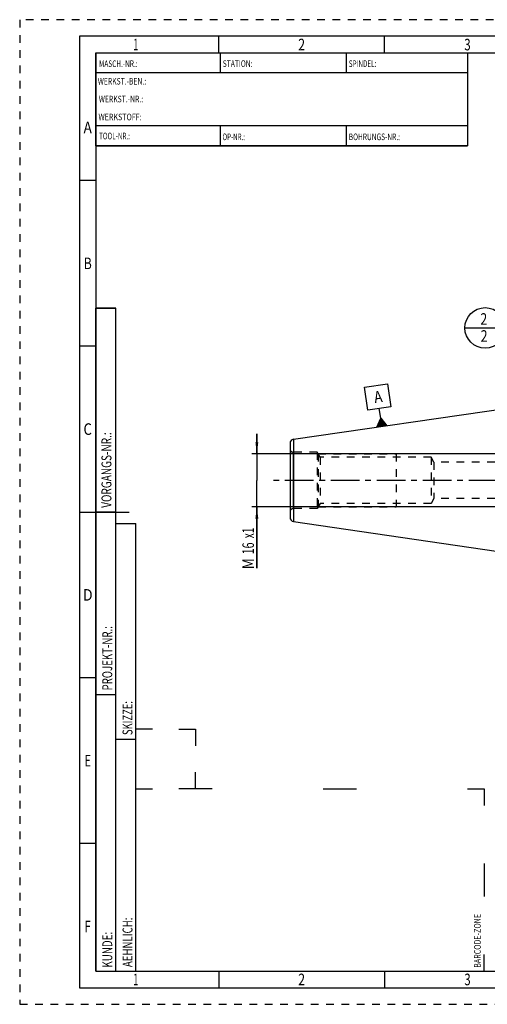
# Model space of a CAD drawing. Units: millimetres. Extents: x 0 to 420, y 0 to 297.
# Drawn here: x 0 to 141, y 0 to 297 of the extents above; entities that cross this region are included whole.
import ezdxf
from ezdxf.enums import TextEntityAlignment as Align

# ---------------------------------------------------------------- set-up
doc = ezdxf.new("R2010")
doc.units = ezdxf.units.MM
doc.header["$LTSCALE"] = 23.1
doc.linetypes.add('CENTER', pattern=[0.6, 0.375, -0.075, 0.075, -0.075])
doc.linetypes.add('HIDDEN', pattern=[0.2, 0.1, -0.1])
doc.layers.get('0').update_dxf_attribs({"linetype": 'CONTINUOUS'})
for name, color, linetype in [('30338321_AXIS', 7, 'CONTINUOUS'), ('30338321_CL', 7, 'CONTINUOUS'), ('30338321_DIM', 7, 'CONTINUOUS'), ('30338321_HL', 7, 'CONTINUOUS'), ('606359270-000-00-ED1_CL', 7, 'CONTINUOUS'), ('606359270-000-00-ED1_FORMAT', 7, 'CONTINUOUS')]:
    doc.layers.add(name, color=color, linetype=linetype)
doc.styles.get("Standard").update_dxf_attribs({"font": 'TXT.SHX', "width": 0.7})
doc.styles.add('TEXTSTYLE_2', font='TXT.SHX', dxfattribs={"width": 0.675})
doc.dimstyles.new('DIMSTYLE_1', dxfattribs={"dimtxt": 3.5, "dimasz": 3.5, "dimexe": 0.18, "dimexo": 0.0625, "dimgap": 0.09, "dimtad": 1, "dimdec": 3, "dimdsep": 46, "dimtxsty": 'STANDARD', "dimblk": '_FILLED', "dimblk1": '_FILLED', "dimblk2": '_FILLED', "dimcen": 0.09, "dimclrt": 2, "dimadec": 0, "dimazin": 0, "dimtp": 0.1, "dimtm": 0.1, "dimtfac": 1, "dimtdec": 3, "dimtofl": 0, "dimtmove": 0, "dimatfit": 3, "dimldrblk": '_FILLED', "dimfxl": 1, "dimtolj": 1, "dimarcsym": 0})

# ---------------------------------------------------------------- blocks, each defined once
blk = doc.blocks.new('BARCODEBOX_BL0', base_point=(87.5, 46.5))
at = {"layer": '606359270-000-00-ED1_FORMAT', "color": 3, "linetype": 'CONTINUOUS'}
for p, q in [((40, 83), (35, 83)), ((48, 83), (53, 83)), ((53, 83), (53, 78)), ((53, 65), (53, 70)), ((35, 65), (40, 65)), ((58, 65), (48, 65)), ((91.5, 65), (101.5, 65)), ((135, 65), (140, 65)), ((140, 65), (140, 60)), ((140, 42.5), (140, 32.5)), ((140, 10), (140, 15))]:
    blk.add_line(p, q, dxfattribs=at)
at = {"layer": '606359270-000-00-ED1_FORMAT', "color": 2, "linetype": 'CONTINUOUS', "width": 0.787698}
blk.add_text('BARCODE-ZONE', height=2, rotation=90, dxfattribs=at).set_placement((139, 11))
blk = doc.blocks.new('_FILLED')
at = {"color": 0, "linetype": 'BYBLOCK'}
blk.add_solid([(0, 0), (-1, 0.125), (-1, -0.125)], dxfattribs=at)
blk = doc.blocks.new('*D5')
at = {"layer": '30338321_DIM', "color": 3, "linetype": 'CONTINUOUS'}
for p, q in [((71.5, 166.03), (71.5, 172.03)), ((71.5, 172.03), (71.5, 158.03)), ((173.4, 166.03), (70, 166.03)), ((71.5, 131.55), (71.5, 158.03)), ((173.4, 150.03), (70, 150.03)), ((71.5, 150.03), (71.5, 131.55))]:
    blk.add_line(p, q, dxfattribs=at)
at = {"layer": '30338321_DIM', "color": 3, "linetype": 'CONTINUOUS', "xscale": 3.5, "yscale": 3.5, "zscale": 3.5}
for p, rotation in [((71.5, 166.03), 270), ((71.5, 150.03), 90)]:
    blk.add_blockref('_FILLED', p, dxfattribs=dict(at, rotation=rotation))
at = {"layer": '30338321_DIM', "color": 2, "linetype": 'CONTINUOUS'}
for s, width, p in [('x1', 0.642857, (70.63, 143.8)), ('16', 0.678571, (70.63, 139.3)), ('M', 0.857143, (70.63, 134.55))]:
    blk.add_text(s, height=3.5, rotation=90, dxfattribs=dict(at, width=width)).set_placement(p, align=Align.RIGHT)
blk = doc.blocks.new('GEOM_TOLERANCE_SYMBOLS_BL2', base_point=(107.91, 180.65))
at = {"layer": '606359270-000-00-ED1_CL', "color": 3, "linetype": 'CONTINUOUS'}
for p, q in [((103.94, 186.18), (110.87, 187.19)), ((110.87, 187.19), (111.88, 180.27)), ((104.95, 179.26), (103.94, 186.18)), ((111.88, 180.27), (104.95, 179.26)), ((108.85, 176.79), (108.42, 179.76)), ((107.72, 174.1), (108.85, 176.79)), ((108.42, 174.2), (108.25, 175.36)), ((108.52, 174.22), (108.33, 175.54)), ((108.62, 174.23), (108.4, 175.72)), ((108.72, 174.25), (108.48, 175.9)), ((108.82, 174.26), (108.55, 176.08)), ((108.91, 174.27), (108.63, 176.25)), ((109.01, 174.29), (108.7, 176.43)), ((109.11, 174.3), (108.78, 176.61)), ((108.85, 176.79), (110.69, 174.53)), ((109.21, 174.32), (108.85, 176.79)), ((109.31, 174.33), (108.97, 176.64)), ((109.41, 174.35), (109.1, 176.49)), ((109.51, 174.36), (109.22, 176.34)), ((109.61, 174.38), (109.34, 176.19)), ((109.71, 174.39), (109.47, 176.04)), ((109.8, 174.4), (109.59, 175.89)), ((109.9, 174.42), (109.71, 175.74)), ((110, 174.43), (109.83, 175.59)), ((110.1, 174.45), (109.96, 175.43)), ((110.2, 174.46), (110.08, 175.28)), ((110.7, 174.53), (107.73, 174.1)), ((107.83, 174.12), (107.8, 174.28)), ((107.92, 174.13), (107.88, 174.46)), ((108.02, 174.14), (107.95, 174.64)), ((108.12, 174.16), (108.03, 174.82)), ((108.22, 174.17), (108.1, 175)), ((108.32, 174.19), (108.18, 175.18)), ((110.3, 174.48), (110.2, 175.13)), ((110.4, 174.49), (110.33, 174.98)), ((110.5, 174.51), (110.45, 174.83)), ((110.6, 174.52), (110.57, 174.68))]:
    blk.add_line(p, q, dxfattribs=at)
at = {"layer": '606359270-000-00-ED1_CL', "color": 2, "linetype": 'CONTINUOUS', "width": 0.857143}
blk.add_text('A', height=3.5, rotation=8.297, dxfattribs=at).set_placement((107.08, 181.33))
blk = doc.blocks.new('BOMBALLOON_BL4', base_point=(140.34, 204.03))
at = {"layer": '606359270-000-00-ED1_CL', "color": 3, "linetype": 'CONTINUOUS'}
blk.add_line((134.22, 204.03), (146.47, 204.03), dxfattribs=at)
blk.add_circle((140.34, 204.03), 6.12, dxfattribs=at)
at = {"layer": '606359270-000-00-ED1_CL', "color": 2, "linetype": 'CONTINUOUS', "width": 0.785714}
for p in [(138.86, 204.97), (138.96, 199.85)]:
    blk.add_text('2', height=3.5, dxfattribs=at).set_placement(p)

msp = doc.modelspace()

# ---------------------------------------------------------------- linework, layer by layer
at = {"layer": '30338321_AXIS', "color": 3, "linetype": 'CENTER'}
msp.add_line((254.9043, 158.0269), (76.5043, 158.0269), dxfattribs=at)
at = {"layer": '30338321_CL', "color": 7, "linetype": 'CONTINUOUS'}
for p, q in [((82.5312, 170.4269), (149.9043, 180.2519)), ((81.5043, 169.2395), (81.5043, 146.8144)), ((82.5312, 145.6269), (149.9043, 135.8019))]:
    msp.add_line(p, q, dxfattribs=at)
at = {"layer": '30338321_CL', "color": 9, "linetype": 'CONTINUOUS'}
for p, q in [((82.5312, 170.4269), (82.5312, 145.6269)), ((82.5043, 149.5269), (82.5043, 166.5269))]:
    msp.add_line(p, q, dxfattribs=at)
at = {"layer": '30338321_CL', "color": 7, "linetype": 'CONTINUOUS'}
for centre, start, end in [((82.7043, 169.2395), 98.29695, 180), ((82.7043, 146.8144), 180, 261.70305)]:
    msp.add_arc(centre, 1.2, start, end, dxfattribs=at)
at = {"layer": '30338321_HL', "color": 6, "linetype": 'HIDDEN'}
for p, q in [((89.7043, 166.5269), (82.5043, 166.5269)), ((89.7043, 166.5269), (89.7043, 149.5269)), ((90.5703, 165.0269), (89.7043, 166.5269)), ((89.993, 166.0269), (89.993, 150.0269)), ((89.993, 166.0269), (113.5043, 166.0269)), ((90.5703, 165.0269), (90.5703, 151.0269)), ((124.0043, 165.0269), (90.5703, 165.0269)), ((113.5043, 166.0269), (113.5043, 150.0269)), ((124.0043, 165.0269), (124.0043, 151.0269)), ((124.8703, 163.5269), (124.0043, 165.0269)), ((124.8703, 163.5269), (124.8703, 152.5269)), ((152.5164, 163.5269), (124.8703, 163.5269)), ((124.8703, 152.5269), (124.0043, 151.0269)), ((152.5164, 152.5269), (124.8703, 152.5269)), ((89.7043, 149.5269), (82.5043, 149.5269)), ((90.5703, 151.0269), (89.7043, 149.5269)), ((89.993, 150.0269), (113.5043, 150.0269)), ((124.0043, 151.0269), (90.5703, 151.0269))]:
    msp.add_line(p, q, dxfattribs=at)
for centre, start, end in [((82.5043, 167.5269), 180, 270), ((82.5043, 148.5269), 90, 180)]:
    msp.add_arc(centre, 1, start, end, dxfattribs=at)
at = {"layer": '606359270-000-00-ED1_FORMAT', "color": 6, "linetype": 'HIDDEN'}
for p, q in [((0, 297), (0, 0)), ((420, 297), (0, 297)), ((0, 0), (420, 0))]:
    msp.add_line(p, q, dxfattribs=at)
at = {"layer": '606359270-000-00-ED1_FORMAT', "color": 7, "linetype": 'CONTINUOUS'}
for p, q in [((18, 292), (18, 5)), ((415, 292), (18, 292)), ((23, 259), (23, 287)), ((23.0001, 287), (135.0001, 287)), ((60.5, 281.0048), (60.5, 287)), ((98.5, 281.0048), (98.5, 287)), ((135, 287), (135, 259)), ((135.0001, 281), (23.0001, 281)), ((135.0001, 265), (23.0001, 265)), ((60.5, 259), (60.5, 265)), ((98.5, 259), (98.5, 265)), ((135.0001, 259), (23.0001, 259)), ((18, 148.5), (33, 148.5)), ((18, 5), (415, 5))]:
    msp.add_line(p, q, dxfattribs=at)
at = {"layer": '606359270-000-00-ED1_FORMAT', "color": 3, "linetype": 'CONTINUOUS'}
for p, q in [((60, 287), (60, 292)), ((110, 287), (110, 292)), ((23, 287), (135, 287)), ((23, 287), (23, 259)), ((23, 287), (23.0001, 287)), ((135, 287), (135, 259)), ((135.0001, 287), (264.9014, 287)), ((23, 259), (135, 259)), ((23, 259), (23, 10)), ((23, 248.5), (18, 248.5)), ((23, 10), (23, 210)), ((23, 210), (29, 210)), ((29, 210), (23, 210)), ((29, 10), (29, 210)), ((29, 10), (29, 210)), ((23, 198.5), (18, 198.5)), ((23, 148.515), (29, 148.515)), ((29, 10), (29, 145)), ((29, 145), (35, 145)), ((35, 10), (35, 145)), ((23, 98.5), (18, 98.5)), ((23, 93.5), (29, 93.5)), ((29, 80), (35, 80)), ((23, 48.5), (18, 48.5)), ((23, 10), (29, 10)), ((23, 10), (147, 10)), ((29, 10), (35, 10)), ((60, 10), (60, 5)), ((110, 10), (110, 5))]:
    msp.add_line(p, q, dxfattribs=at)

# ---------------------------------------------------------------- block references
at = {"layer": '606359270-000-00-ED1_CL', "color": 3, "linetype": 'CONTINUOUS'}
for name, p in [('BOMBALLOON_BL4', (140.3433, 204.0269)), ('GEOM_TOLERANCE_SYMBOLS_BL2', (107.9123, 180.6463))]:
    msp.add_blockref(name, p, dxfattribs=at)
at = {"layer": '606359270-000-00-ED1_FORMAT', "color": 3, "linetype": 'CONTINUOUS'}
msp.add_blockref('BARCODEBOX_BL0', (87.5, 46.5), dxfattribs=at)

# ---------------------------------------------------------------- texts
at = {"layer": '606359270-000-00-ED1_FORMAT', "color": 90, "linetype": 'CONTINUOUS', "style": 'TEXTSTYLE_2'}
for s, width, p in [('1', 0.571429, (35, 287.75)), ('2', 0.785714, (85, 287.75)), ('3', 0.714286, (135, 287.75)), ('A', 0.857143, (20.5, 262.75)), ('B', 0.785714, (20.5, 221.75)), ('C', 0.833333, (20.5, 171.75)), ('D', 0.904762, (20.5, 121.75)), ('E', 0.714286, (20.5, 71.75)), ('F', 0.714286, (20.5, 21.75)), ('1', 0.571429, (35, 5.75)), ('2', 0.785714, (85, 5.75)), ('3', 0.714286, (135, 5.75))]:
    msp.add_text(s, height=3.5, dxfattribs=dict(at, width=width)).set_placement(p, align=Align.CENTER)
at = {"layer": '606359270-000-00-ED1_FORMAT', "color": 2, "linetype": 'CONTINUOUS'}
for s, width, p in [('MASCH.-NR.:', 0.718615, (23.9272, 282.7195)), ('STATION:', 0.741071, (61.2213, 282.7442)), ('SPINDEL:', 0.702381, (99.212, 282.7442)), ('WERKST.-BEN.:', 0.752747, (23.5638, 277.4329)), ('WERKST.-NR.:', 0.755952, (23.8682, 272.0623)), ('WERKSTOFF:', 0.785714, (23.7507, 266.6578)), ('TOOL-NR.:', 0.698413, (23.931, 260.9091)), ('OP-NR.:', 0.683673, (61.14, 260.6643)), ('BOHRUNGS-NR.:', 0.730769, (99.2058, 260.6643))]:
    msp.add_text(s, height=2, dxfattribs=dict(at, width=width)).set_placement(p)
for s, width, p in [('VORGANGS-NR.:', 0.739927, (27.6554, 149.7734)), ('PROJEKT-NR.:', 0.714286, (27.9025, 94.6666)), ('SKIZZE:', 0.693878, (34, 81.225)), ('AEHNLICH:', 0.71164, (34, 11.225)), ('KUNDE:', 0.722222, (27.9025, 11.0873))]:
    msp.add_text(s, height=3, rotation=90, dxfattribs=dict(at, width=width)).set_placement(p)

# ---------------------------------------------------------------- dimensions: what is measured, and where the dimension line sits
at = {"layer": '30338321_DIM', "color": 3, "linetype": 'CONTINUOUS'}
dim = msp.add_linear_dim(base=(71.5043, 166.0269), p1=(173.4043, 150.0269), p2=(173.4043, 166.0269), angle=90, text='M<>x1', dimstyle='DIMSTYLE_1', dxfattribs=at)
dim.commit()
dim.dimension.update_dxf_attribs({"geometry": '*D5', "text_midpoint": (70.6156, 134.3221), "dimtype": 160})

doc.saveas('drawing.dxf')
